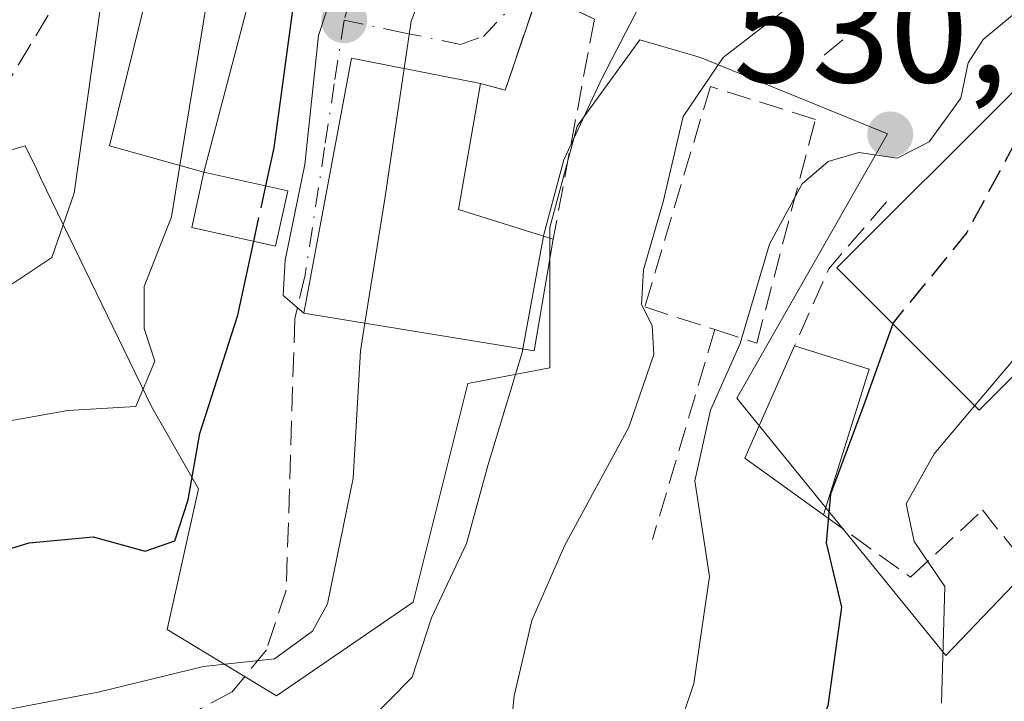
# Model space of a CAD drawing. Units: metres. Extents: x 628300 to 631765, y 4708796 to 4711173.
# Drawn here: x 630417 to 630483, y 4709087 to 4709133 of the extents above; entities that cross this region are included whole.
import ezdxf

# ---------------------------------------------------------------- set-up
doc = ezdxf.new("R2010")
doc.units = ezdxf.units.M
doc.header["$MEASUREMENT"] = 0
doc.linetypes.add('DGN Style 3', pattern=[2.307223458686699, 1.648016756204785, -0.6592067024819142])
doc.linetypes.add('DGN Style 4', pattern=[2.6384748266838614, 1.318413404963828, -0.6592067024819142, 0.001648016756204785, -0.6592067024819142])
for name, color, linetype, lineweight in [('Curva de nivel maestra', 30, 'Continuous', 30), ('Curva de nivel maestra oculto', 30, 'DGN Style 3', 30), ('Curva de nivel normal', 30, 'Continuous', 0), ('Edificación Cxs', 1, 'Continuous', 13), ('Muro lineal', 1, 'DGN Style 3', 13), ('Núcleo urbano CxS', 7, 'Continuous', 0), ('Pastizal CxS', 92, 'Continuous', 0), ('Punto de cota en terreno', 7, 'Continuous', 0), ('Rótulo de punto de cota en terreno', 7, 'Continuous', 0), ('Senda', 7, 'DGN Style 3', 0), ('Senda no paivmentada conexión', 7, 'DGN Style 3', 0), ('Suelo desnudo CxS', 253, 'Continuous', 0), ('Vía urbana Cxs', 4, 'Continuous', 0), ('Vía urbana eje', 4, 'DGN Style 4', 0)]:
    doc.layers.add(name, color=color, linetype=linetype, lineweight=lineweight)
doc.styles.add('Style-Arial', font='txt')

# ---------------------------------------------------------------- blocks, each defined once
blk = doc.blocks.new('5PATER')
at = {"layer": 'Suelo desnudo CxS', "linetype": 'Continuous', "lineweight": 0}
h = blk.add_hatch(color=51, dxfattribs=at)
edge = h.paths.add_edge_path()
edge.add_ellipse((0, 0), major_axis=(-0.1095731443231308, -0.1110710700762829), ratio=0.9994222409660322, start_angle=0, end_angle=360)
blk = doc.blocks.new('*U26')
at = {"layer": 'Vía urbana Cxs', "color": 4, "linetype": 'Continuous', "lineweight": 0}
blk.add_polyline3d([(630451.4634999996, 4709134.1022, 544.5298000000039), (630449.4200999998, 4709128.090100001, 544.9792000000016), (630447.7600999996, 4709128.530099999, 546.0421999999963), (630439.0100999996, 4709130.2601, 550.272100000002), (630435.7801000001, 4709113.0001, 550.8258999999962), (630434.3951000003, 4709114.1985, 551.4342999999935), (630434.5274, 4709116.579800001, 552.7151000000014), (630435.8503000002, 4709123.062100001, 553.0714000000007), (630436.7763, 4709131.793299999, 551.5210999999981), (630440.8773999996, 4709144.228800001, 552.3398000000016)], dxfattribs=at)

msp = doc.modelspace()

# ---------------------------------------------------------------- linework, layer by layer
at = {"layer": 'Curva de nivel maestra', "color": 30, "linetype": 'Continuous', "lineweight": 30, "flags": 128}
for points, elevation in [([(630433.2198999999, 4709121.6106), (630433.7800000003, 4709124.190099999), (630435.2199999997, 4709134.860099999), (630437.1900000004, 4709139.860099999), (630439.6100000005, 4709142.860099999), (630441.7599999999, 4709147.520099999), (630445.7400000002, 4709150.870100001), (630450.9199999999, 4709155.460100001), (630459.8799999999, 4709160.380100001), (630466.0730999997, 4709163.6226)], 550), ([(630348.5, 4709001.7401), (630350.2400000002, 4709009.130100001), (630352.0800000001, 4709013.1801), (630361.0599999997, 4709027.5101), (630369.1699999999, 4709039.100099999), (630373.0700000003, 4709045.8101), (630377.1399999997, 4709052.1801), (630381.1299999999, 4709060.370100001), (630385.0999999996, 4709070.2501), (630391.0999999996, 4709082.030099999), (630394.5899999999, 4709086.7301), (630400.1500000004, 4709091.0001), (630406.75, 4709094.2501), (630417.1900000004, 4709097.440099999), (630421.54, 4709097.850099999), (630425.0599999997, 4709096.880100001), (630427.0599999997, 4709097.590100001), (630427.9600000001, 4709100.350099999), (630428.75, 4709104.850099999), (630431.3200000003, 4709112.860099999), (630432.4055000005, 4709117.859800001)], 550), ([(630475.6617000002, 4709112.2784), (630473.7100000001, 4709106.780099999), (630471.4400000004, 4709100.7501), (630471.1399999997, 4709097.450099999), (630472.1900000004, 4709093.0801), (630471.2599999999, 4709086.420100001), (630468.2300000006, 4709079.130100001), (630465.0300000003, 4709068.530099999), (630461.54, 4709060.690099999), (630457.3899999997, 4709057.450099999), (630447.7699999996, 4709054.040100001), (630440.7999999998, 4709053.850099999), (630430.3899999997, 4709056.0601), (630423.8700000001, 4709055.9901), (630420.8300000001, 4709053.380100001), (630415.5999999996, 4709048.050100001), (630405.75, 4709035.350099999), (630401.5, 4709026.7401), (630400.4600000001, 4709020.1801), (630389.8499999996, 4709007.0001), (630384.4800000006, 4709001.1801)], 525)]:
    msp.add_lwpolyline(points, dxfattribs=dict(at, elevation=elevation))
at = {"layer": 'Curva de nivel maestra oculto', "color": 30, "linetype": 'DGN Style 3', "lineweight": 30, "flags": 128}
for points, elevation in [([(630485.3997999999, 4709126.5218), (630484.2699999996, 4709125.170100001), (630480.6799999997, 4709118.450099999), (630475.6799999997, 4709112.3301), (630475.6617000002, 4709112.2784)], 525), ([(630432.4055000005, 4709117.859800001), (630433.2198999999, 4709121.6106)], 550)]:
    msp.add_lwpolyline(points, dxfattribs=dict(at, elevation=elevation))
at = {"layer": 'Curva de nivel normal', "color": 30, "linetype": 'Continuous', "lineweight": 0, "flags": 128}
for points, elevation in [([(630373.2800000003, 4709086.210100001), (630375.7000000002, 4709086.870100001), (630378.4800000006, 4709088.920100001), (630381.8799999999, 4709093.850099999), (630386.7400000002, 4709098.9001), (630399.0099999999, 4709106.7301), (630416.0899999999, 4709114.9901), (630418.7300000006, 4709116.7501), (630420.2400000002, 4709121.110099999), (630422.0800000001, 4709134.040100001), (630423.2000000002, 4709144.140100001), (630430.7100000001, 4709154.270099999), (630431.7199999997, 4709156.3201), (630431.7100000001, 4709158.440099999), (630432.8700000001, 4709160.920100001), (630437.1600000003, 4709166.190099999), (630441.7215, 4709171.524)], 560), ([(630449.6200000001, 4709083.0701), (630450.04, 4709087.0801), (630451.2199999997, 4709092.190099999), (630453.4299999997, 4709097.2401), (630457.79, 4709105.270099999), (630459.4900000002, 4709110.200099999), (630459.3700000001, 4709112.1601), (630458.6600000003, 4709113.590100001), (630458.7800000003, 4709115.920100001), (630460.1200000001, 4709120.520099999), (630461.4600000001, 4709126.3101), (630464.1699999999, 4709130.300100001), (630468.6299999999, 4709133.720100001), (630471.5899999999, 4709135.3301), (630475.1799999997, 4709136.720100001), (630477.7999999998, 4709140.190099999), (630480.75, 4709144.860099999), (630486.8628000002, 4709149.697799999)], 535), ([(630465.5154999997, 4709146.0691), (630460.9500000002, 4709142.550100001), (630459.6500000004, 4709139.970100001), (630459.4400000004, 4709135.610099999), (630455.9900000002, 4709128.9301), (630453.4000000004, 4709123.370100001), (630452.0199999996, 4709118.220100001), (630452.0171999997, 4709118.204800001)], 540), ([(630431.0821000002, 4709142.858100001), (630429.9600000001, 4709140.170100001), (630429.29, 4709134.520099999), (630427.4067000002, 4709122.989700001)], 555), ([(630443.8660000004, 4709134.882099999), (630443.0599999997, 4709132.7601), (630442.5855, 4709129.553200001)], 545), ([(630457.6699999999, 4709074.5101), (630462.2000000002, 4709087.920100001), (630463.2599999999, 4709095.1601), (630462.2699999996, 4709101.6501), (630463.3200000003, 4709106.420100001), (630465.3200000003, 4709110.950099999), (630467.3200000003, 4709117.6601), (630469.5199999996, 4709121.7401), (630471.29, 4709123.2601), (630473.3600000005, 4709123.860099999), (630475.9600000001, 4709123.4801), (630478.1200000001, 4709124.600099999), (630480.2699999996, 4709127.550100001), (630480.7599999999, 4709129.950099999), (630481.7800000003, 4709131.520099999), (630485.8799999999, 4709134.950099999)], 530), ([(630442.5855, 4709129.553200001), (630441.2800000003, 4709120.7301), (630439.9232999999, 4709112.3202)], 545), ([(630427.4067000002, 4709122.989700001), (630426.8399999999, 4709119.520099999), (630424.9800000006, 4709114.800100001), (630424.9800000006, 4709111.960100001), (630425.7000000002, 4709109.7401), (630424.4100000003, 4709106.6801), (630419.8200000003, 4709106.4101), (630413.3300000001, 4709105.2601), (630400.7400000002, 4709100.1801), (630391.9000000004, 4709094.460100001), (630387.0300000003, 4709089.630100001), (630383.5700000003, 4709084.120100001)], 555), ([(630452.0171999997, 4709118.204800001), (630450.6058999998, 4709110.568700001)], 540), ([(630493.9501, 4709117.979699999), (630491.2800000003, 4709116.460100001), (630484.8899999997, 4709111.100099999), (630481.2059000004, 4709106.734200001)], 520), ([(630439.9232999999, 4709112.3202), (630439.6200000001, 4709110.440099999), (630439.1200000001, 4709101.8301), (630437.4000000004, 4709093.3101), (630436.3799999999, 4709091.460100001), (630433.7999999998, 4709089.590100001), (630429, 4709089.0701), (630421.8700000001, 4709087.3301), (630409.8700000001, 4709085.030099999), (630400.2000000002, 4709080.280099999), (630394.7000000002, 4709074.5101), (630389.2300000006, 4709064.770099999), (630386.7599999999, 4709055.940099999), (630382.5, 4709046.550100001), (630375.8399999999, 4709036.940099999), (630370.9800000006, 4709029.1801), (630363.2699999996, 4709018.850099999), (630357.6100000005, 4709009.850099999), (630353.9100000003, 4709000.2401)], 545), ([(630361.4299999997, 4708998.3301), (630365.2699999996, 4709007.6601), (630369.2000000002, 4709014.3301), (630375.0800000001, 4709021.620100001), (630380.7699999996, 4709031.090100001), (630385.0800000001, 4709037.040100001), (630388.3799999999, 4709042.200099999), (630390.29, 4709047.7501), (630391.0300000003, 4709053.7401), (630393.0199999996, 4709059.1801), (630399.2599999999, 4709067.3101), (630405.7699999996, 4709073.1501), (630415.0999999996, 4709078.0801), (630429.0499999998, 4709080.710100001), (630434.5499999998, 4709082.360099999), (630439.9299999997, 4709085.110099999), (630443.1299999999, 4709088.350099999), (630444.4400000004, 4709092.360099999), (630446.7999999998, 4709097.4101), (630448.2800000003, 4709102.7401), (630450.5599999997, 4709110.3201), (630450.6058999998, 4709110.568700001)], 540), ([(630481.2059000004, 4709106.734200001), (630478.4600000001, 4709103.4801), (630476.5700000003, 4709100.0801), (630477.0999999996, 4709097.540100001), (630479.1900000004, 4709094.5001), (630478.9600000001, 4709086.600099999)], 520)]:
    msp.add_lwpolyline(points, dxfattribs=dict(at, elevation=elevation))
at = {"layer": 'Edificación Cxs', "color": 1, "linetype": 'Continuous', "lineweight": 13, "flags": 128}
for points, elevation in [([(630452.6700999998, 4709118.0001), (630451.3901000004, 4709110.440099999), (630437.8501000004, 4709112.6601), (630435.7801000001, 4709113.0001), (630439.0100999996, 4709130.2601), (630447.7600999996, 4709128.530099999), (630446.2600999996, 4709120.0101)], 550.8258999999962), ([(630489.5601000005, 4709112.9001), (630491.9301000005, 4709110.530099999), (630489.0900999998, 4709107.690099999), (630485.9301000005, 4709110.850099999), (630481.5100999996, 4709106.4301), (630471.8800999997, 4709116.0601), (630483.8701, 4709128.050100001), (630494.2901, 4709117.640100001), (630493.8901000004, 4709117.2401)], 530.9297999999981)]:
    msp.add_lwpolyline(points, close=True, dxfattribs=dict(at, elevation=elevation))
at = {"layer": 'Edificación Cxs', "color": 1, "linetype": 'Continuous', "lineweight": 13, "extrusion": (0.4788663657785941, 0.1668245922534684, 0.8618912687488287), "elevation": 1087969.303599998, "flags": 128}
msp.add_lwpolyline([(4239594.177755025, -1848112.602562084), (4239586.62548438, -1848107.70701162), (4239582.618560207, -1848113.963061688)], dxfattribs=at)
at = {"layer": 'Edificación Cxs', "color": 1, "linetype": 'Continuous', "lineweight": 13, "extrusion": (0.05807169372496441, -0.1015513700257021, 0.9931339273400225), "elevation": -441077.1243560025, "flags": 128}
msp.add_lwpolyline([(2884956.0319055, 3749078.567103617), (2884953.302541025, 3749084.592769851), (2884960.005601484, 3749089.560161891)], dxfattribs=at)
at = {"layer": 'Edificación Cxs', "color": 1, "linetype": 'Continuous', "lineweight": 13, "extrusion": (0.02971267165165795, -0.009219149099480042, 0.9995159650716954), "elevation": -24150.56463431439, "flags": 128}
msp.add_lwpolyline([(4684422.667273968, 792979.7085820289), (4684422.667273968, 792974.4080450741)], dxfattribs=at)
at = {"layer": 'Edificación Cxs', "color": 1, "linetype": 'Continuous', "lineweight": 13, "extrusion": (-0.0321378203267349, -0.1027611459440953, 0.9941867567961782), "elevation": -503648.0026161735, "flags": 128}
msp.add_lwpolyline([(-803870.8696371387, 4655463.210215106), (-803870.8696371386, 4655452.797782765)], dxfattribs=at)
at = {"layer": 'Edificación Cxs', "color": 1, "linetype": 'Continuous', "lineweight": 13}
for points in [[(630429.0301000001, 4709122.540100001, 557.5553999999975), (630422.6402000004, 4709124.3101, 560.6929999999993), (630427.4801000003, 4709143.950099999, 562.4014000000025), (630434.1101000002, 4709141.940099999, 557.688599999994), (630429.0301000001, 4709122.540100001, 557.5553999999975)], [(630452.6701999997, 4709118.0001, 545.3522999999988), (630451.3899999997, 4709110.440099999, 543.0498999999982), (630437.8501000004, 4709112.6601, 550.7094999999972), (630435.7801000001, 4709113.0001, 550.8258999999962), (630439.0100999996, 4709130.2601, 550.272100000002), (630447.7600999996, 4709128.530099999, 546.0421999999963)], [(630489.5601000005, 4709112.9001, 527.2379999999976), (630491.9301000005, 4709110.530099999, 522.0725999999995), (630489.0900999998, 4709107.690099999, 522.3524000000034), (630485.9301000005, 4709110.850099999, 528.8142999999982), (630481.5100999996, 4709106.4301, 526.8788000000059), (630471.8800999997, 4709116.0601, 530.9297999999981), (630483.8701, 4709128.050100001, 530.2817000000068), (630494.2901, 4709117.640100001, 526.1383999999962), (630493.8902000004, 4709117.2401, 526.3899999999994)], [(630429.0301000001, 4709122.540100001, 557.5553999999975), (630434.7100999998, 4709121.280099999, 553.6172999999981), (630433.8800999997, 4709117.530099999, 553.2635000000009), (630428.2001, 4709118.800100001, 556.6854000000021), (630429.0301000001, 4709122.540100001, 557.5553999999975)]]:
    msp.add_polyline3d(points, dxfattribs=at)
for points in [[(630434.1101000002, 4709141.940099999, 562.4014000000025), (630429.0301000001, 4709122.540100001, 562.4014000000025), (630422.6401000004, 4709124.3101, 562.4014000000025), (630427.4801000003, 4709143.950099999, 562.4014000000025)], [(630434.7100999998, 4709121.280099999, 557.5553999999975), (630433.8800999997, 4709117.530099999, 557.5553999999975), (630428.2001, 4709118.800100001, 557.5553999999975), (630429.0301000001, 4709122.540100001, 557.5553999999975)], [(630474.0701000001, 4709109.210100001, 530.7679999999964), (630470.9801000003, 4709099.3301, 530.7679999999964), (630465.6401000004, 4709103.170100001, 530.7679999999964), (630469.0100999996, 4709110.780099999, 530.7679999999964)]]:
    msp.add_3dface(points, dxfattribs=at)
at = {"layer": 'Muro lineal', "color": 1, "linetype": 'DGN Style 3', "lineweight": 13, "extrusion": (0.2375509964705555, -0.2606655117916456, 0.9357473029820847), "elevation": -1077239.16044356, "flags": 128}
msp.add_lwpolyline([(3637963.874872004, 2859773.236989445), (3637963.100163842, 2859766.950113981), (3637950.702096082, 2859767.515513119)], dxfattribs=at)
at = {"layer": 'Muro lineal', "color": 1, "linetype": 'DGN Style 3', "lineweight": 13, "extrusion": (0.04004499321427007, 0.21386035801872, 0.9760431065206977), "elevation": 1032872.421898106, "flags": 128}
msp.add_lwpolyline([(247028.4358421895, -4630934.955673303), (247028.4358421895, -4630919.424636872)], dxfattribs=at)
at = {"layer": 'Muro lineal', "color": 1, "linetype": 'DGN Style 3', "lineweight": 13, "extrusion": (-0.5531486590031323, 0.2081256934187365, 0.8066661371236596), "elevation": 631772.0115863814, "flags": 128}
msp.add_lwpolyline([(-4629488.242396179, -861404.7312767303), (-4629482.625656179, -861407.2902971553), (-4629476.935922205, -861407.6960450378)], dxfattribs=at)
at = {"layer": 'Muro lineal', "color": 1, "linetype": 'DGN Style 3', "lineweight": 13, "extrusion": (-0.004659845239316936, -0.01566501165818243, 0.9998664377066043), "elevation": -76173.48235467455, "flags": 128}
msp.add_lwpolyline([(-738372.1910387825, 4692784.19144451), (-738372.1910387825, 4692769.353651335)], dxfattribs=at)
at = {"layer": 'Muro lineal', "color": 1, "linetype": 'DGN Style 3', "lineweight": 13}
for points in [[(630404.3201000001, 4709138.4801, 574.0706000000064), (630399.2801000001, 4709129.9001, 571.8491000000067), (630411.6901000004, 4709121.880100001, 565.7396000000008), (630421.3000999996, 4709137.840100001, 564.0184000000008), (630425.9801000003, 4709153.470100001, 567.032600000006)], [(630447.7600999996, 4709128.530099999, 546.0421999999963), (630449.4200999998, 4709128.090100001, 544.9792000000016), (630451.6700999998, 4709134.710100001, 544.7004000000015), (630455.4600999998, 4709132.9001, 541.9732999999978)], [(630463.6201, 4709111.880100001, 532.744200000001), (630466.4501, 4709110.960100001, 531.2203000000009), (630470.4200999998, 4709126.100099999, 532.975099999996), (630463.3101000005, 4709128.340100001, 536.1388000000006), (630458.8701, 4709113.420100001, 536.7863999999972), (630463.6201, 4709111.880100001, 532.744200000001)], [(630470.9801000003, 4709099.3301, 529.4820000000036), (630476.8701, 4709095.110099999, 525.6045000000013), (630481.7301000003, 4709099.670100001, 523.8450000000012), (630484.8701, 4709095.7301, 520.3509000000049), (630498.4600999998, 4709112.220100001, 519.0611999999965), (630493.8901000004, 4709117.2401, 526.3901000000042)]]:
    msp.add_polyline3d(points, dxfattribs=at)
at = {"layer": 'Núcleo urbano CxS', "color": 7, "linetype": 'Continuous', "lineweight": 0}
for points in [[(630502.0910999998, 4709113.660499999, 518.8570999999939), (630479.2521000003, 4709089.8093, 521.1993999999977), (630465.1001000004, 4709107.241699999, 531.380799999999), (630475.2993000001, 4709125.1415, 530.9587999999932), (630462.6467000004, 4709130.289899999, 538.1156999999948), (630458.5346999997, 4709131.490300001, 540.4790999999968), (630454.2867000002, 4709125.6613, 541.1597999999941), (630452.4357000003, 4709118.7927, 541.3858000000037), (630452.4357000003, 4709110.880700001, 540.0954999999958), (630452.4357000003, 4709109.2817, 539.966499999995), (630446.8897000002, 4709108.224500001, 541.9875000000029), (630443.1907000003, 4709093.4301, 542.8537000000069), (630433.9461000003, 4709087.0933, 544.8910000000033), (630426.5487000003, 4709091.5825, 547.8230999999942), (630428.6621000003, 4709101.0933, 551.186799999996), (630425.4923, 4709106.6395, 555.1499999999943), (630417.9945, 4709122.114900001, 563.1587000000001), (630417.6832999998, 4709122.757300001, 563.4193999999989), (630416.9313000003, 4709124.3095, 563.7333999999975), (630413.4137000004, 4709123.283299999, 565.5844999999972)], [(630413.4137000004, 4709123.283299999, 565.5844999999972), (630416.9313000003, 4709124.3095, 563.7333999999975), (630417.6832999998, 4709122.757300001, 563.4193999999989), (630417.9945, 4709122.114900001, 563.1587000000001), (630425.4923, 4709106.6395, 555.1499999999943), (630428.6621000003, 4709101.0933, 551.186799999996), (630426.5487000003, 4709091.5825, 547.8230999999942), (630433.9461000003, 4709087.0933, 544.8910000000033), (630443.1907000003, 4709093.4301, 542.8537000000069), (630446.8897000002, 4709108.224500001, 541.9875000000029), (630452.4357000003, 4709109.2817, 539.966499999995), (630452.4357000003, 4709110.880700001, 540.0954999999958), (630452.4357000003, 4709118.7927, 541.3858000000037), (630454.2867000002, 4709125.6613, 541.1597999999941), (630458.5346999997, 4709131.490300001, 540.4790999999968), (630462.6467000004, 4709130.289899999, 538.1156999999948), (630475.2993000001, 4709125.1415, 530.9587999999932), (630465.1001000004, 4709107.241699999, 531.380799999999), (630479.2521000003, 4709089.8093, 521.1993999999977), (630502.0910999998, 4709113.660499999, 518.8570999999939)]]:
    msp.add_polyline3d(points, dxfattribs=at)
at = {"layer": 'Pastizal CxS', "color": 92, "linetype": 'Continuous', "lineweight": 0}
msp.add_polyline3d([(630413.4137000004, 4709123.283299999, 565.5844999999972), (630416.9313000003, 4709124.3095, 563.7333999999975), (630417.6832999998, 4709122.757300001, 563.4193999999989), (630417.9945, 4709122.114900001, 563.1587000000001), (630425.4923, 4709106.6395, 555.1499999999943), (630428.6621000003, 4709101.0933, 551.186799999996), (630426.5487000003, 4709091.5825, 547.8230999999942), (630433.9461000003, 4709087.0933, 544.8910000000033), (630443.1907000003, 4709093.4301, 542.8537000000069), (630446.8897000002, 4709108.224500001, 541.9875000000029), (630452.4357000003, 4709109.2817, 539.966499999995), (630452.4357000003, 4709110.880700001, 540.0954999999958), (630452.4357000003, 4709118.7927, 541.3858000000037), (630454.2867000002, 4709125.6613, 541.1597999999941), (630458.5346999997, 4709131.490300001, 540.4790999999968), (630462.6467000004, 4709130.289899999, 538.1156999999948), (630475.2993000001, 4709125.1415, 530.9587999999932), (630465.1001000004, 4709107.241699999, 531.380799999999), (630479.2521000003, 4709089.8093, 521.1993999999977), (630502.0910999998, 4709113.660499999, 518.8570999999939)], dxfattribs=at)
msp.add_polyline3d([(630413.4137000004, 4709123.283299999, 565.5844999999972), (630416.9313000003, 4709124.3095, 563.7333999999975), (630417.6832999998, 4709122.757300001, 563.4193999999989), (630417.9945, 4709122.114900001, 563.1587000000001), (630425.4923, 4709106.6395, 555.1499999999943), (630428.6621000003, 4709101.0933, 551.186799999996), (630426.5487000003, 4709091.5825, 547.8230999999942), (630433.9461000003, 4709087.0933, 544.8910000000033), (630443.1907000003, 4709093.4301, 542.8537000000069), (630446.8897000002, 4709108.224500001, 541.9875000000029), (630452.4357000003, 4709109.2817, 539.966499999995), (630452.4357000003, 4709110.880700001, 540.0954999999958), (630452.4357000003, 4709118.7927, 541.3858000000037), (630454.2867000002, 4709125.6613, 541.1597999999941), (630458.5346999997, 4709131.490300001, 540.4790999999968), (630462.6467000004, 4709130.289899999, 538.1156999999948), (630475.2993000001, 4709125.1415, 530.9587999999932), (630465.1001000004, 4709107.241699999, 531.380799999999), (630479.2521000003, 4709089.8093, 521.1993999999977), (630502.0910999998, 4709113.660499999, 518.8570999999939)], dxfattribs=at)
at = {"layer": 'Senda', "color": 7, "linetype": 'DGN Style 3', "lineweight": 0}
msp.add_polyline3d([(630435.3540000003, 4709113.368799999, 551.0050000000047), (630435.1778999995, 4709112.625299999, 550.6125999999931), (630434.6001000004, 4709094.2401, 546.274900000004), (630433.2600999996, 4709090.210100001, 545.323900000003), (630430.9501, 4709087.350099999, 545.0007999999943), (630426.7500999998, 4709085.1501, 544.2651999999945)], dxfattribs=at)
at = {"layer": 'Senda no paivmentada conexión', "color": 7, "linetype": 'DGN Style 3', "lineweight": 0, "extrusion": (-0.1027299865953142, -0.43374666327835, 0.8951594170587853), "elevation": -2106833.588867506, "flags": 128}
msp.add_lwpolyline([(-471833.4157087668, 4232238.74578704), (-471833.4157087668, 4232236.195680808)], dxfattribs=at)
at = {"layer": 'Vía urbana Cxs', "color": 4, "linetype": 'Continuous', "lineweight": 0, "extrusion": (0.4265015329063785, -0.05083934112939164, 0.903056921695437), "elevation": 29971.05152438587, "flags": 128}
msp.add_lwpolyline([(4750646.886278356, -61742.1034890071), (4750647.568441723, -61732.25553961884), (4750630.04746037, -61730.96619604784)], dxfattribs=at)
at = {"layer": 'Vía urbana Cxs', "color": 4, "linetype": 'Continuous', "lineweight": 0}
for points in [[(630435.7801000001, 4709113.0001, 550.8258999999962), (630434.3951000003, 4709114.1985, 551.4342999999935), (630434.5274, 4709116.579800001, 552.7151000000014), (630435.8503000002, 4709123.062100001, 553.0714000000007), (630436.7763, 4709131.793299999, 551.5210999999981), (630440.8773999996, 4709144.228800001, 552.3398000000016), (630442.5971999997, 4709149.520500001, 551.4447999999975), (630443.6555000005, 4709155.0767, 553.1814000000013), (630443.9935, 4709159.633500001, 555.8197999999975)], [(630455.4600999998, 4709132.9001, 541.9732999999978), (630451.6700999998, 4709134.710100001, 544.7004000000015), (630451.4634999996, 4709134.1022, 544.5298000000039), (630449.4200999998, 4709128.090100001, 544.9792000000016), (630447.7600999996, 4709128.530099999, 546.0421999999963)]]:
    msp.add_polyline3d(points, dxfattribs=at)
at = {"layer": 'Vía urbana eje', "color": 4, "linetype": 'DGN Style 4', "lineweight": 0}
for points in [[(630446.1700999998, 4709154.5701, 552.3628999999928), (630444.8400999998, 4709152.0101, 552.069399999993), (630443.5201000003, 4709149.450099999, 551.6707000000024), (630442.4901000002, 4709146.170100001, 551.1771000000008), (630441.4501, 4709142.880100001, 552.1842999999935), (630439.7100999998, 4709136.9101, 553.6209999999992), (630438.5100999996, 4709132.8201, 550.2692999999999)], [(630438.5100999996, 4709132.8201, 550.2692999999999), (630442.4501, 4709132.0001, 547.5377000000008), (630446.3901000004, 4709131.190099999, 546.314400000003), (630447.9501, 4709131.7301, 545.4725999999937), (630452.0301000001, 4709136.030099999, 545.0822000000044), (630454.7901, 4709137.5701, 543.9481999999989), (630457.5500999996, 4709139.100099999, 543.3080000000045), (630461.1901000004, 4709138.860099999, 541.2856000000029), (630465.1601, 4709138.530099999, 538.9639000000025), (630468.0701000001, 4709141.7401, 538.6926999999996), (630469.6700999998, 4709143.5001, 538.718599999993)], [(630438.5100999996, 4709132.8201, 550.2692999999999), (630437.8501000004, 4709128.5101, 550.9523000000045), (630437.2001, 4709124.200099999, 552.0607000000019), (630435.8800999997, 4709115.590100001, 552.1416999999929)]]:
    msp.add_polyline3d(points, dxfattribs=at)

# ---------------------------------------------------------------- block references
at = {"layer": 'Punto de cota en terreno', "color": 7, "linetype": 'Continuous', "lineweight": 0, "xscale": 10, "yscale": 10, "zscale": 10}
for p in [(630438.5199999996, 4709132.82, 546.2400000000052), (630475.4900000002, 4709125.09, 530.2599999999948)]:
    msp.add_blockref('5PATER', p, dxfattribs=at)
at = {"layer": 'Vía urbana Cxs', "color": 4, "linetype": 'Continuous', "lineweight": 0}
msp.add_blockref('*U26', (0, 0), dxfattribs=at)

# ---------------------------------------------------------------- texts
at = {"layer": 'Rótulo de punto de cota en terreno', "color": 7, "linetype": 'Continuous', "lineweight": 0, "style": 'Style-Arial'}
msp.add_text('530,26', height=7.000000000000002, dxfattribs=at).set_placement((630464.8666000003, 4709128.617799999))

doc.saveas('drawing.dxf')
